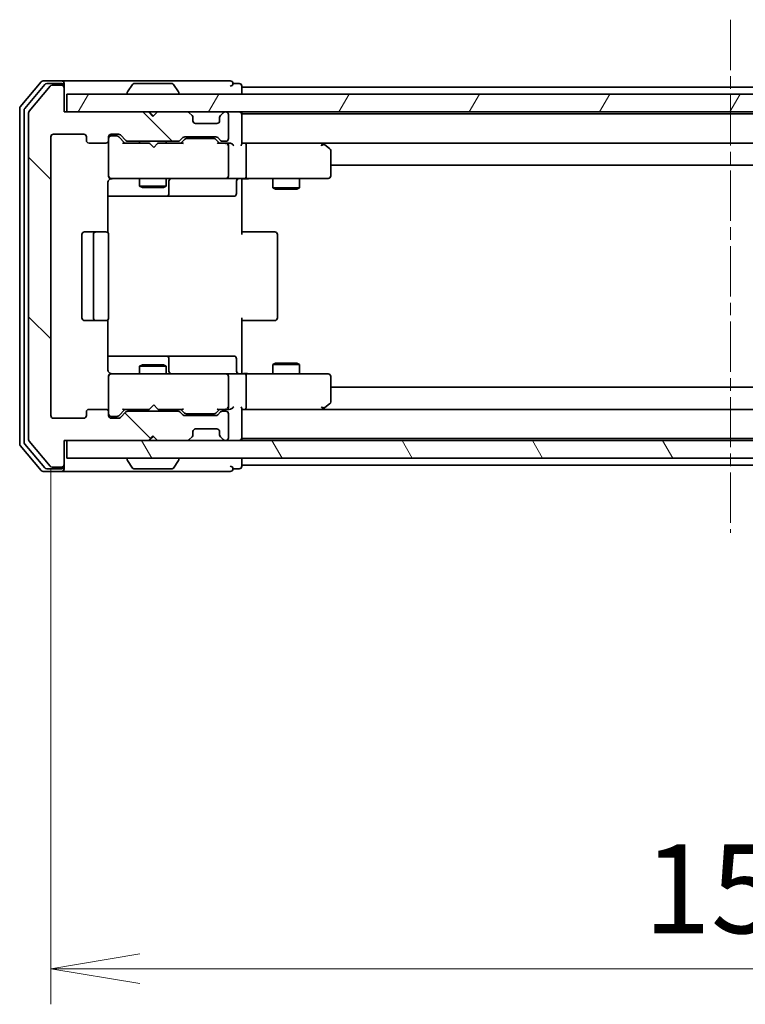
# Model space of a CAD drawing. Units: millimetres. Extents: x 0 to 5599, y 0 to 1124.
# Drawn here: x 2257 to 2339, y 807 to 918 of the extents above; entities that cross this region are included whole.
import ezdxf

# ---------------------------------------------------------------- set-up
doc = ezdxf.new("R2010")
doc.units = ezdxf.units.MM
doc.linetypes.add('CHAIN', pattern=[0.3543, 0.2362, -0.0295, 0.0591, -0.0295])
for name, color, linetype, lineweight in [('Centerline (ISO)', 131, 'Continuous', 18), ('Dimension (ISO)', 7, 'Continuous', 18), ('Dimension (ISO) @ 1', 7, 'Continuous', 18), ('Hatch (ISO)', 1, 'Continuous', 18), ('Visible (ISO)', 7, 'Continuous', 35)]:
    doc.layers.add(name, color=color, linetype=linetype, lineweight=lineweight)
doc.styles.add('Note Text (TK)', font='MS PGothic.ttf')
doc.dimstyles.new('Default - Method 1b (TK)', dxfattribs={"dimscale": 2.5, "dimtxt": 2.5, "dimasz": 2.5, "dimexe": 1, "dimexo": 1.5, "dimgap": 1, "dimtad": 1, "dimtoh": 1, "dimrnd": 1e-08, "dimdsep": 46, "dimtxsty": 'Note Text (TK)', "dimblk": 'OPEN', "dimcen": 0.09, "dimdle": 5, "dimclrd": 100, "dimclre": 100, "dimclrt": 7, "dimadec": 1, "dimazin": 1, "dimtfac": 1, "dimtmove": 0, "dimatfit": 3, "dimldrblk": 'OPEN', "dimfxl": 1, "dimtolj": 1, "dimlwd": -1, "dimlwe": -1, "dimarcsym": 0})

# ---------------------------------------------------------------- blocks, each defined once
blk = doc.blocks.new('_Open')
at = {"color": 0, "linetype": 'ByBlock', "lineweight": -2}
for p, q in [((-1, 0.167), (0, 0)), ((-1, -0.167), (0, 0)), ((0, 0), (-1, 0))]:
    blk.add_line(p, q, dxfattribs=at)
blk = doc.blocks.new('*D59')
at = {"layer": 'Defpoints', "color": 0}
for p in [(2260.7, 873.25), (2413.7, 873.25), (2413.7, 810.94)]:
    blk.add_point(p, dxfattribs=at)
at = {"layer": 'Dimension (ISO)', "color": 100}
for p, q in [((2260.7, 867.25), (2260.7, 806.94)), ((2413.7, 867.25), (2413.7, 806.94)), ((2270.7, 810.94), (2403.7, 810.94))]:
    blk.add_line(p, q, dxfattribs=at)
at = {"layer": 'Dimension (ISO)', "color": 100, "xscale": 10, "yscale": 10, "zscale": 10, "rotation": 180}
blk.add_blockref('_Open', (2260.7, 810.94), dxfattribs=at)
at = {"layer": 'Dimension (ISO)', "color": 100, "xscale": 10, "yscale": 10, "zscale": 10}
blk.add_blockref('_Open', (2413.7, 810.94), dxfattribs=at)
at = {"layer": 'Dimension (ISO)', "color": 7, "insert": (2327.42, 819.94), "char_height": 10, "attachment_point": 4, "style": 'Note Text (TK)'}
blk.add_mtext('\\A1;153', dxfattribs=at)

msp = doc.modelspace()

# ---------------------------------------------------------------- hatches: boundary and pattern name
at = {"layer": 'Hatch (ISO)'}
h = msp.add_hatch(dxfattribs=at)
h.set_pattern_fill('ANSI31', color=256, scale=101.6, angle=90.00021, style=0)
h.set_pattern_definition([(135.0002, (929.5, -32), (-8.98022, -8.98029), [])])
edge = h.paths.add_edge_path()
edge.add_ellipse((2261.897, 910.1473), major_axis=(0, 0.3), ratio=1, start_angle=270, end_angle=360)
edge.add_line((2261.897, 910.4473), (2260.8375, 910.4473))
edge.add_ellipse((2260.8375, 910.1473), major_axis=(-0.3, 0), ratio=1, start_angle=270, end_angle=320.194429)
edge.add_line((2260.6071, 910.3393), (2258.2665, 907.5307))
edge.add_ellipse((2258.497, 907.3386), major_axis=(-0.1921, -0.2305), ratio=1, start_angle=270, end_angle=309.805571)
edge.add_line((2258.197, 907.3386), (2258.197, 870.5559))
edge.add_ellipse((2258.497, 870.5559), major_axis=(0, -0.3), ratio=1, start_angle=270, end_angle=309.805571)
edge.add_line((2258.2665, 870.3638), (2260.6071, 867.5552))
edge.add_ellipse((2260.8375, 867.7473), major_axis=(0.1921, -0.2305), ratio=1, start_angle=270, end_angle=320.194429)
edge.add_line((2260.8375, 867.4473), (2261.897, 867.4473))
edge.add_ellipse((2261.897, 867.7473), major_axis=(0.3, 0), ratio=1, start_angle=270, end_angle=360)
edge.add_line((2262.197, 867.7473), (2262.197, 870.4473))
edge.add_line((2262.197, 870.4473), (2271.697, 870.4473))
edge.add_line((2271.697, 870.4473), (2272.197, 870.9473))
edge.add_line((2272.197, 870.9473), (2272.697, 870.4473))
edge.add_line((2272.697, 870.4473), (2276.0727, 870.4473))
edge.add_ellipse((2276.0727, 870.7473), major_axis=(0.3, 0), ratio=1, start_angle=270, end_angle=315)
edge.add_line((2276.2849, 870.5351), (2276.6091, 870.8594))
edge.add_ellipse((2276.397, 871.0715), major_axis=(0.2121, 0.2121), ratio=1, start_angle=270, end_angle=315)
edge.add_line((2276.697, 871.0715), (2276.697, 871.4473))
edge.add_ellipse((2276.997, 871.4473), major_axis=(0, 0.3), ratio=1, start_angle=0, end_angle=90, ccw=False)
edge.add_line((2276.997, 871.7473), (2279.397, 871.7473))
edge.add_ellipse((2279.397, 871.4473), major_axis=(0.3, 0), ratio=1, start_angle=0, end_angle=90, ccw=False)
edge.add_line((2279.697, 871.4473), (2279.697, 871.0715))
edge.add_ellipse((2279.997, 871.0715), major_axis=(0, -0.3), ratio=1, start_angle=270, end_angle=315)
edge.add_line((2279.7849, 870.8594), (2280.1091, 870.5351))
edge.add_ellipse((2280.3213, 870.7473), major_axis=(0.2121, -0.2121), ratio=1, start_angle=270, end_angle=315)
edge.add_line((2280.3213, 870.4473), (2280.397, 870.4473))
edge.add_ellipse((2280.397, 870.7473), major_axis=(0.3, 0), ratio=1, start_angle=270, end_angle=360)
edge.add_line((2280.697, 870.7473), (2280.697, 873.4473))
edge.add_ellipse((2280.397, 873.4473), major_axis=(0, 0.3), ratio=1, start_angle=270, end_angle=360)
edge.add_line((2280.397, 873.7473), (2280.0213, 873.7473))
edge.add_ellipse((2280.0213, 873.4473), major_axis=(-0.3, 0), ratio=1, start_angle=270, end_angle=315)
edge.add_line((2279.8091, 873.6594), (2279.4849, 873.3351))
edge.add_ellipse((2279.2727, 873.5473), major_axis=(-0.2121, -0.2121), ratio=1, start_angle=45, end_angle=90, ccw=False)
edge.add_line((2279.2727, 873.2473), (2275.7713, 873.2473))
edge.add_ellipse((2275.7713, 873.5473), major_axis=(-0.3, 0), ratio=1, start_angle=45, end_angle=90, ccw=False)
edge.add_line((2275.5591, 873.3351), (2275.2349, 873.6594))
edge.add_ellipse((2275.0227, 873.4473), major_axis=(-0.2121, 0.2121), ratio=1, start_angle=270, end_angle=315)
edge.add_line((2275.0227, 873.7473), (2269.3713, 873.7473))
edge.add_ellipse((2269.3713, 873.4473), major_axis=(-0.3, 0), ratio=1, start_angle=270, end_angle=315)
edge.add_line((2269.1591, 873.6594), (2268.5349, 873.0351))
edge.add_ellipse((2268.3227, 873.2473), major_axis=(-0.2121, -0.2121), ratio=1, start_angle=45, end_angle=90, ccw=False)
edge.add_line((2268.3227, 872.9473), (2267.497, 872.9473))
edge.add_ellipse((2267.497, 873.2473), major_axis=(-0.3, 0), ratio=1, start_angle=0, end_angle=90, ccw=False)
edge.add_line((2267.197, 873.2473), (2267.197, 873.6473))
edge.add_ellipse((2266.897, 873.6473), major_axis=(0, 0.3), ratio=1, start_angle=270, end_angle=360)
edge.add_line((2266.897, 873.9473), (2264.997, 873.9473))
edge.add_ellipse((2264.997, 873.6473), major_axis=(-0.3, 0), ratio=1, start_angle=270, end_angle=360)
edge.add_line((2264.697, 873.6473), (2264.697, 873.2473))
edge.add_ellipse((2264.397, 873.2473), major_axis=(0, -0.3), ratio=1, start_angle=0, end_angle=90, ccw=False)
edge.add_line((2264.397, 872.9473), (2260.997, 872.9473))
edge.add_ellipse((2260.997, 873.2473), major_axis=(-0.3, 0), ratio=1, start_angle=0, end_angle=90, ccw=False)
edge.add_line((2260.697, 873.2473), (2260.697, 904.6473))
edge.add_ellipse((2260.997, 904.6473), major_axis=(0, 0.3), ratio=1, start_angle=0, end_angle=90, ccw=False)
edge.add_line((2260.997, 904.9473), (2264.397, 904.9473))
edge.add_ellipse((2264.397, 904.6473), major_axis=(0.3, 0), ratio=1, start_angle=0, end_angle=90, ccw=False)
edge.add_line((2264.697, 904.6473), (2264.697, 904.2473))
edge.add_ellipse((2264.997, 904.2473), major_axis=(0, -0.3), ratio=1, start_angle=270, end_angle=360)
edge.add_line((2264.997, 903.9473), (2266.897, 903.9473))
edge.add_ellipse((2266.897, 904.2473), major_axis=(0.3, 0), ratio=1, start_angle=270, end_angle=360)
edge.add_line((2267.197, 904.2473), (2267.197, 904.6473))
edge.add_ellipse((2267.497, 904.6473), major_axis=(0, 0.3), ratio=1, start_angle=0, end_angle=90, ccw=False)
edge.add_line((2267.497, 904.9473), (2268.3227, 904.9473))
edge.add_ellipse((2268.3227, 904.6473), major_axis=(0.3, 0), ratio=1, start_angle=45, end_angle=90, ccw=False)
edge.add_line((2268.5349, 904.8594), (2269.1591, 904.2351))
edge.add_ellipse((2269.3713, 904.4473), major_axis=(0.2121, -0.2121), ratio=1, start_angle=270, end_angle=315)
edge.add_line((2269.3713, 904.1473), (2275.0227, 904.1473))
edge.add_ellipse((2275.0227, 904.4473), major_axis=(0.3, 0), ratio=1, start_angle=270, end_angle=315)
edge.add_line((2275.2349, 904.2351), (2275.5591, 904.5594))
edge.add_ellipse((2275.7713, 904.3473), major_axis=(0.2121, 0.2121), ratio=1, start_angle=45, end_angle=90, ccw=False)
edge.add_line((2275.7713, 904.6473), (2279.2727, 904.6473))
edge.add_ellipse((2279.2727, 904.3473), major_axis=(0.3, 0), ratio=1, start_angle=45, end_angle=90, ccw=False)
edge.add_line((2279.4849, 904.5594), (2279.8091, 904.2351))
edge.add_ellipse((2280.0213, 904.4473), major_axis=(0.2121, -0.2121), ratio=1, start_angle=270, end_angle=315)
edge.add_line((2280.0213, 904.1473), (2280.397, 904.1473))
edge.add_ellipse((2280.397, 904.4473), major_axis=(0.3, 0), ratio=1, start_angle=270, end_angle=360)
edge.add_line((2280.697, 904.4473), (2280.697, 907.1473))
edge.add_ellipse((2280.397, 907.1473), major_axis=(0, 0.3), ratio=1, start_angle=270, end_angle=360)
edge.add_line((2280.397, 907.4473), (2280.3213, 907.4473))
edge.add_ellipse((2280.3213, 907.1473), major_axis=(-0.3, 0), ratio=1, start_angle=270, end_angle=315)
edge.add_line((2280.1091, 907.3594), (2279.7849, 907.0351))
edge.add_ellipse((2279.997, 906.823), major_axis=(-0.2121, -0.2121), ratio=1, start_angle=270, end_angle=315)
edge.add_line((2279.697, 906.823), (2279.697, 906.4473))
edge.add_ellipse((2279.397, 906.4473), major_axis=(0, -0.3), ratio=1, start_angle=0, end_angle=90, ccw=False)
edge.add_line((2279.397, 906.1473), (2276.997, 906.1473))
edge.add_ellipse((2276.997, 906.4473), major_axis=(-0.3, 0), ratio=1, start_angle=0, end_angle=90, ccw=False)
edge.add_line((2276.697, 906.4473), (2276.697, 906.823))
edge.add_ellipse((2276.397, 906.823), major_axis=(0, 0.3), ratio=1, start_angle=270, end_angle=315)
edge.add_line((2276.6091, 907.0351), (2276.2849, 907.3594))
edge.add_ellipse((2276.0727, 907.1473), major_axis=(-0.2121, 0.2121), ratio=1, start_angle=270, end_angle=315)
edge.add_line((2276.0727, 907.4473), (2272.697, 907.4473))
edge.add_line((2272.697, 907.4473), (2272.197, 906.9473))
edge.add_line((2272.197, 906.9473), (2271.697, 907.4473))
edge.add_line((2271.697, 907.4473), (2262.197, 907.4473))
edge.add_line((2262.197, 907.4473), (2262.197, 910.1473))
h = msp.add_hatch(dxfattribs=at)
h.set_pattern_fill('ANSI31', color=256, scale=101.6, angle=14.999978, style=0)
h.set_pattern_definition([(60, (929.5, -32), (-10.99852, 6.35), [])])
h.paths.add_polyline_path([(2411.897, 907.4473), (2411.897, 909.4473), (2262.497, 909.4473), (2262.497, 907.4473)])
h = msp.add_hatch(dxfattribs=at)
h.set_pattern_fill('ANSI31', color=256, scale=101.6, angle=75.000175, style=0)
h.set_pattern_definition([(120.0002, (929.5, -32), (-10.9985, -6.35003), [])])
h.paths.add_polyline_path([(2411.897, 868.4473), (2411.897, 870.4473), (2262.497, 870.4473), (2262.497, 868.4473)])

# ---------------------------------------------------------------- linework, layer by layer
at = {"layer": 'Centerline (ISO)', "linetype": 'CHAIN', "ltscale": 23.990969}
msp.add_line((2337.197, 917.8386), (2337.197, 860.0559), dxfattribs=at)
at = {"layer": 'Visible (ISO)'}
for p, q in [((2259.6071, 910.8393), (2257.2665, 908.0307)), ((2260.0079, 910.5393), (2257.7665, 907.8497)), ((2261.897, 910.9473), (2259.8375, 910.9473)), ((2261.897, 910.6473), (2260.2384, 910.6473)), ((2277.197, 910.9473), (2261.897, 910.9473)), ((2262.197, 910.6473), (2262.197, 910.3473)), ((2269.8879, 910.5562), (2269.3293, 909.697)), ((2274.3385, 910.6473), (2270.0556, 910.6473)), ((2274.5062, 910.5562), (2275.0647, 909.697)), ((2280.897, 910.9473), (2277.197, 910.9473)), ((2281.897, 910.6473), (2281.197, 910.6473)), ((2260.6071, 910.3393), (2258.2665, 907.5307)), ((2261.897, 910.4473), (2260.8375, 910.4473)), ((2262.197, 910.1473), (2262.197, 910.3473)), ((2262.197, 907.4473), (2262.197, 910.1473)), ((2411.897, 909.4473), (2262.497, 909.4473)), ((2262.497, 909.4473), (2262.497, 907.4473)), ((2269.297, 909.5473), (2269.297, 909.588)), ((2275.097, 909.5473), (2275.097, 909.588)), ((2282.197, 910.2473), (2282.197, 910.3473)), ((2282.197, 909.9473), (2282.197, 910.2473)), ((2392.197, 910.2473), (2282.197, 910.2473)), ((2282.197, 909.4473), (2282.197, 909.9473)), ((2257.197, 907.8386), (2257.197, 870.0559)), ((2257.697, 907.6576), (2257.697, 870.2369)), ((2258.197, 907.3386), (2258.197, 870.5559)), ((2271.697, 907.4473), (2262.197, 907.4473)), ((2262.497, 907.4473), (2411.897, 907.4473)), ((2272.197, 906.9473), (2271.697, 907.4473)), ((2271.8708, 907.3594), (2271.783, 907.4473)), ((2271.8708, 907.3594), (2272.24, 906.9902)), ((2272.697, 907.4473), (2272.197, 906.9473)), ((2276.0727, 907.4473), (2272.697, 907.4473)), ((2276.6091, 907.0351), (2276.2849, 907.3594)), ((2280.1091, 907.3594), (2279.7849, 907.0351)), ((2280.397, 907.4473), (2280.3213, 907.4473)), ((2282.197, 907.2473), (2282.197, 907.4473)), ((2282.197, 907.1473), (2282.197, 907.2473)), ((2392.197, 907.2473), (2282.197, 907.2473)), ((2276.6296, 907.0147), (2276.6091, 907.0351)), ((2276.697, 906.4473), (2276.697, 906.823)), ((2279.397, 906.1473), (2276.997, 906.1473)), ((2279.697, 906.823), (2279.697, 906.4473)), ((2279.7849, 907.0351), (2279.7644, 907.0147)), ((2280.697, 904.4473), (2280.697, 907.1473)), ((2282.197, 903.8594), (2282.197, 907.1473)), ((2260.697, 873.2473), (2260.697, 904.6473)), ((2260.997, 904.9473), (2264.397, 904.9473)), ((2264.697, 904.6473), (2264.697, 904.2473)), ((2264.997, 903.9473), (2266.897, 903.9473)), ((2267.197, 904.2473), (2267.197, 904.6473)), ((2267.197, 904.2473), (2267.197, 900.2473)), ((2267.497, 904.9473), (2268.3227, 904.9473)), ((2267.9862, 904.7473), (2267.497, 904.7473)), ((2268.1227, 904.7473), (2267.9862, 904.7473)), ((2268.3349, 904.6594), (2269.047, 903.9473)), ((2268.5349, 904.8594), (2269.1591, 904.2351)), ((2271.783, 903.9473), (2268.8709, 903.9473)), ((2269.3713, 904.1473), (2275.0227, 904.1473)), ((2270.697, 904.1473), (2270.697, 903.9473)), ((2271.843, 903.8873), (2271.783, 903.9473)), ((2272.283, 903.4473), (2271.843, 903.8873)), ((2272.283, 903.4473), (2272.723, 903.8873)), ((2272.783, 903.9473), (2272.723, 903.8873)), ((2275.5231, 903.9473), (2272.783, 903.9473)), ((2273.697, 904.1473), (2273.697, 903.9473)), ((2275.2349, 904.2351), (2275.5591, 904.5594)), ((2275.347, 903.9473), (2275.7591, 904.3594)), ((2275.7713, 904.6473), (2279.2727, 904.6473)), ((2276.1147, 904.4473), (2275.9713, 904.4473)), ((2278.9293, 904.4473), (2276.1147, 904.4473)), ((2279.0727, 904.4473), (2278.9293, 904.4473)), ((2279.2849, 904.3594), (2279.697, 903.9473)), ((2279.4849, 904.5594), (2279.8091, 904.2351)), ((2280.397, 903.9473), (2279.5209, 903.9473)), ((2280.0213, 904.1473), (2280.397, 904.1473)), ((2280.7727, 903.9473), (2280.397, 903.9473)), ((2282.5727, 903.9473), (2282.197, 903.9473)), ((2291.1637, 903.9473), (2282.5727, 903.9473)), ((2282.5727, 903.9473), (2391.8213, 903.9473)), ((2291.3437, 903.8873), (2291.2637, 903.9473)), ((2292.077, 903.3373), (2291.3437, 903.8873)), ((2280.697, 900.2473), (2280.697, 903.6473)), ((2282.697, 903.6473), (2282.697, 900.2473)), ((2291.1336, 903.6473), (2291.2892, 903.8029)), ((2292.197, 900.2473), (2292.197, 903.0973)), ((2292.197, 901.4473), (2382.197, 901.4473)), ((2267.1072, 893.8613), (2267.1072, 899.4473)), ((2267.197, 900.2473), (2267.197, 900.2239)), ((2267.497, 899.9473), (2268.3824, 899.9473)), ((2268.3824, 899.9473), (2279.5788, 899.9473)), ((2270.697, 899.9473), (2270.697, 899.0973)), ((2273.697, 899.9473), (2273.697, 899.0973)), ((2273.9915, 898.2473), (2273.9915, 899.6473)), ((2279.5788, 899.9473), (2280.397, 899.9473)), ((2282.5727, 899.9473), (2280.397, 899.9473)), ((2281.5957, 899.6473), (2281.5957, 898.2473)), ((2282.197, 899.9395), (2282.197, 899.7222)), ((2282.197, 899.4473), (2282.197, 899.7222)), ((2282.197, 899.4473), (2282.197, 893.6473)), ((2282.5727, 899.9473), (2291.1336, 899.9473)), ((2285.697, 899.9473), (2285.697, 898.8973)), ((2288.697, 899.9473), (2288.697, 898.8973)), ((2291.1336, 899.9473), (2291.897, 899.9473)), ((2270.697, 899.0973), (2273.697, 899.0973)), ((2271.0037, 898.9439), (2270.697, 899.0973)), ((2273.3903, 898.9439), (2271.0037, 898.9439)), ((2273.3903, 898.9439), (2273.697, 899.0973)), ((2285.697, 898.8973), (2288.697, 898.8973)), ((2286.0037, 898.7439), (2285.697, 898.8973)), ((2288.3903, 898.7439), (2286.0037, 898.7439)), ((2288.3903, 898.7439), (2288.697, 898.8973)), ((2267.1072, 897.9473), (2273.52, 897.9473)), ((2273.52, 897.9473), (2273.6915, 897.9473)), ((2273.6915, 897.9473), (2277.3661, 897.9473)), ((2277.3661, 897.9473), (2281.2957, 897.9473)), ((2265.797, 893.9473), (2264.497, 893.9473)), ((2265.9899, 893.9473), (2265.797, 893.9473)), ((2265.9899, 893.9473), (2266.1313, 893.9473)), ((2266.8384, 893.9473), (2266.1313, 893.9473)), ((2266.8384, 893.9473), (2266.897, 893.9473)), ((2282.197, 893.9473), (2282.6112, 893.9473)), ((2284.9899, 893.9473), (2282.6112, 893.9473)), ((2284.9899, 893.9473), (2285.1313, 893.9473)), ((2285.8384, 893.9473), (2285.1313, 893.9473)), ((2285.8384, 893.9473), (2285.897, 893.9473)), ((2264.197, 893.6473), (2264.197, 884.2473)), ((2265.497, 893.6473), (2265.497, 884.2473)), ((2267.197, 884.2473), (2267.197, 893.6473)), ((2286.197, 884.2473), (2286.197, 893.6473)), ((2264.497, 883.9473), (2265.797, 883.9473)), ((2265.797, 883.9473), (2265.9899, 883.9473)), ((2266.1313, 883.9473), (2265.9899, 883.9473)), ((2266.1313, 883.9473), (2266.8384, 883.9473)), ((2266.897, 883.9473), (2266.8384, 883.9473)), ((2267.1072, 878.4473), (2267.1072, 884.0332)), ((2282.197, 884.2473), (2282.197, 878.4473)), ((2282.6112, 883.9473), (2282.197, 883.9473)), ((2282.6112, 883.9473), (2284.9899, 883.9473)), ((2285.1313, 883.9473), (2284.9899, 883.9473)), ((2285.1313, 883.9473), (2285.8384, 883.9473)), ((2285.897, 883.9473), (2285.8384, 883.9473)), ((2273.52, 879.9473), (2267.1072, 879.9473)), ((2273.6915, 879.9473), (2273.52, 879.9473)), ((2277.3661, 879.9473), (2273.6915, 879.9473)), ((2273.9915, 878.2473), (2273.9915, 879.6473)), ((2281.2957, 879.9473), (2277.3661, 879.9473)), ((2281.5957, 878.2473), (2281.5957, 879.6473)), ((2271.0037, 878.9506), (2270.697, 878.7973)), ((2273.697, 878.7973), (2270.697, 878.7973)), ((2270.697, 877.9473), (2270.697, 878.7973)), ((2271.0037, 878.9506), (2273.3903, 878.9506)), ((2273.3903, 878.9506), (2273.697, 878.7973)), ((2273.697, 877.9473), (2273.697, 878.7973)), ((2282.197, 878.1723), (2282.197, 878.4473)), ((2286.0037, 879.1506), (2285.697, 878.9973)), ((2288.697, 878.9973), (2285.697, 878.9973)), ((2285.697, 877.9473), (2285.697, 878.9973)), ((2286.0037, 879.1506), (2288.3903, 879.1506)), ((2288.3903, 879.1506), (2288.697, 878.9973)), ((2288.697, 877.9473), (2288.697, 878.9973)), ((2267.197, 877.6706), (2267.197, 877.6473)), ((2267.197, 877.6473), (2267.197, 873.6473)), ((2268.3824, 877.9473), (2267.497, 877.9473)), ((2279.5788, 877.9473), (2268.3824, 877.9473)), ((2280.397, 877.9473), (2279.5788, 877.9473)), ((2280.397, 877.9473), (2282.5727, 877.9473)), ((2280.697, 874.2473), (2280.697, 877.6473)), ((2282.197, 878.1723), (2282.197, 877.955)), ((2291.1336, 877.9473), (2282.5727, 877.9473)), ((2282.697, 877.6473), (2282.697, 874.2473)), ((2291.897, 877.9473), (2291.1336, 877.9473)), ((2292.197, 874.7973), (2292.197, 877.6473)), ((2382.197, 876.4473), (2292.197, 876.4473)), ((2266.897, 873.9473), (2264.997, 873.9473)), ((2268.3349, 873.2351), (2269.047, 873.9473)), ((2268.8709, 873.9473), (2271.783, 873.9473)), ((2270.697, 873.7473), (2270.697, 873.9473)), ((2271.783, 873.9473), (2271.843, 874.0073)), ((2272.283, 874.4473), (2271.843, 874.0073)), ((2272.283, 874.4473), (2272.723, 874.0073)), ((2272.723, 874.0073), (2272.783, 873.9473)), ((2272.783, 873.9473), (2275.5231, 873.9473)), ((2273.697, 873.7473), (2273.697, 873.9473)), ((2275.347, 873.9473), (2275.7591, 873.5351)), ((2279.697, 873.9473), (2279.2849, 873.5351)), ((2279.5209, 873.9473), (2280.397, 873.9473)), ((2280.397, 873.9473), (2280.7727, 873.9473)), ((2282.197, 870.7473), (2282.197, 874.0351)), ((2282.197, 873.9473), (2282.5727, 873.9473)), ((2282.5727, 873.9473), (2291.1637, 873.9473)), ((2391.8213, 873.9473), (2282.5727, 873.9473)), ((2291.1336, 874.2473), (2291.2892, 874.0916)), ((2291.2637, 873.9473), (2291.3437, 874.0073)), ((2291.3437, 874.0073), (2292.077, 874.5573)), ((2264.397, 872.9473), (2260.997, 872.9473)), ((2264.697, 873.6473), (2264.697, 873.2473)), ((2267.197, 873.2473), (2267.197, 873.6473)), ((2267.497, 873.1473), (2267.9862, 873.1473)), ((2268.3227, 872.9473), (2267.497, 872.9473)), ((2267.9862, 873.1473), (2268.1227, 873.1473)), ((2269.1591, 873.6594), (2268.5349, 873.0351)), ((2275.0227, 873.7473), (2269.3713, 873.7473)), ((2275.5591, 873.3351), (2275.2349, 873.6594)), ((2279.2727, 873.2473), (2275.7713, 873.2473)), ((2275.9713, 873.4473), (2276.1147, 873.4473)), ((2276.1147, 873.4473), (2278.9293, 873.4473)), ((2278.9293, 873.4473), (2279.0727, 873.4473)), ((2279.8091, 873.6594), (2279.4849, 873.3351)), ((2280.397, 873.7473), (2280.0213, 873.7473)), ((2280.697, 870.7473), (2280.697, 873.4473)), ((2276.997, 871.7473), (2279.397, 871.7473)), ((2271.697, 870.4473), (2272.197, 870.9473)), ((2271.8708, 870.5351), (2272.24, 870.9043)), ((2272.197, 870.9473), (2272.697, 870.4473)), ((2276.2849, 870.5351), (2276.6091, 870.8594)), ((2276.6091, 870.8594), (2276.6296, 870.8798)), ((2276.697, 871.0715), (2276.697, 871.4473)), ((2279.697, 871.4473), (2279.697, 871.0715)), ((2279.7644, 870.8798), (2279.7849, 870.8594)), ((2279.7849, 870.8594), (2280.1091, 870.5351)), ((2282.197, 870.6473), (2282.197, 870.7473)), ((2282.197, 870.4473), (2282.197, 870.6473)), ((2282.197, 870.6473), (2392.197, 870.6473)), ((2257.2665, 869.8638), (2259.6071, 867.0552)), ((2257.7665, 870.0448), (2260.0079, 867.3552)), ((2258.2665, 870.3638), (2260.6071, 867.5552)), ((2262.197, 867.7473), (2262.197, 870.4473)), ((2262.197, 870.4473), (2271.697, 870.4473)), ((2411.897, 870.4473), (2262.497, 870.4473)), ((2262.497, 870.4473), (2262.497, 868.4473)), ((2271.783, 870.4473), (2271.8708, 870.5351)), ((2272.697, 870.4473), (2276.0727, 870.4473)), ((2280.3213, 870.4473), (2280.397, 870.4473)), ((2262.497, 868.4473), (2411.897, 868.4473)), ((2282.197, 867.9473), (2282.197, 868.4473)), ((2260.8375, 867.4473), (2261.897, 867.4473)), ((2262.197, 867.5473), (2262.197, 867.7473)), ((2262.197, 867.5473), (2262.197, 867.2473)), ((2269.297, 868.3473), (2269.297, 868.3065)), ((2269.8879, 867.3383), (2269.3293, 868.1975)), ((2274.5062, 867.3383), (2275.0647, 868.1975)), ((2275.097, 868.3473), (2275.097, 868.3065)), ((2282.197, 867.6473), (2282.197, 867.9473)), ((2282.197, 867.5473), (2282.197, 867.6473)), ((2282.197, 867.6473), (2392.197, 867.6473)), ((2259.8375, 866.9473), (2261.897, 866.9473)), ((2260.2384, 867.2473), (2261.897, 867.2473)), ((2261.897, 866.9473), (2277.197, 866.9473)), ((2270.0556, 867.2473), (2274.3385, 867.2473)), ((2277.197, 866.9473), (2280.897, 866.9473)), ((2281.197, 867.2473), (2281.897, 867.2473))]:
    msp.add_line(p, q, dxfattribs=at)
for centre, radius, start, end in [((2259.8375, 910.6473), 0.3, 90, 140.194429), ((2260.2384, 910.3473), 0.3, 90, 140.194429), ((2261.897, 910.6473), 0.3, 0, 90), ((2261.897, 910.3473), 0.3, 0, 90), ((2270.0556, 910.4473), 0.2, 90, 146.976132), ((2274.3385, 910.4473), 0.2, 33.023868, 90), ((2280.897, 910.6473), 0.3, 0, 90), ((2280.897, 910.6473), 0.3, 270, 0), ((2281.897, 910.3473), 0.3, 0, 90), ((2260.8375, 910.1473), 0.3, 90, 140.194429), ((2261.897, 910.1473), 0.3, 0, 90), ((2269.497, 909.588), 0.2, 146.976132, 180), ((2269.397, 909.5473), 0.1, 180, 270), ((2274.997, 909.5473), 0.1, 270, 0), ((2274.897, 909.588), 0.2, 0, 33.023868), ((2257.497, 907.8386), 0.3, 140.194429, 180), ((2257.997, 907.6576), 0.3, 140.194429, 180), ((2258.497, 907.3386), 0.3, 140.194429, 180), ((2272.083, 907.1473), 0.3, 135, 146.686674), ((2276.0727, 907.1473), 0.3, 45, 90), ((2280.3213, 907.1473), 0.3, 90, 135), ((2280.397, 907.1473), 0.3, 0, 90), ((2281.897, 907.1473), 0.3, 0, 90), ((2276.397, 906.823), 0.3, 0, 45), ((2276.997, 906.4473), 0.3, 180, 270), ((2279.397, 906.4473), 0.3, 270, 0), ((2279.997, 906.823), 0.3, 135, 180), ((2260.997, 904.6473), 0.3, 90, 180), ((2264.397, 904.6473), 0.3, 0, 90), ((2264.997, 904.2473), 0.3, 180, 270), ((2266.897, 904.2473), 0.3, 270, 0), ((2267.497, 904.6473), 0.3, 90, 180), ((2267.497, 904.4473), 0.3, 90, 180), ((2268.3227, 904.6473), 0.3, 45, 90), ((2269.3713, 904.4473), 0.3, 225, 270), ((2275.0227, 904.4473), 0.3, 270, 315), ((2275.7713, 904.3473), 0.3, 90, 135), ((2279.2727, 904.3473), 0.3, 45, 90), ((2280.0213, 904.4473), 0.3, 225, 270), ((2280.397, 904.4473), 0.3, 270, 0), ((2280.397, 903.6473), 0.3, 66.562016, 90), ((2291.1637, 903.6473), 0.3, 66.562004, 90), ((2291.1637, 903.6473), 0.3, 53.130102, 66.562021), ((2280.397, 903.6473), 0.3, 0, 31.244455), ((2291.897, 903.0973), 0.3, 0, 53.130102), ((2267.497, 900.2473), 0.3, 180, 270), ((2267.497, 900.2218), 0.3, 180, 284.477512), ((2267.697, 899.4473), 0.5, 90, 104.477512), ((2274.2915, 899.6473), 0.3, 90, 180), ((2280.397, 900.2473), 0.3, 270, 0), ((2281.8957, 899.6473), 0.3, 90, 180), ((2291.897, 900.2473), 0.3, 270, 0), ((2273.6915, 898.2473), 0.3, 270, 0), ((2281.2957, 898.2473), 0.3, 270, 0), ((2264.497, 893.6473), 0.3, 90, 180), ((2265.797, 893.6473), 0.3, 90, 180), ((2266.897, 893.6473), 0.3, 0, 90), ((2285.897, 893.6473), 0.3, 0, 90), ((2264.497, 884.2473), 0.3, 180, 270), ((2265.797, 884.2473), 0.3, 180, 270), ((2266.897, 884.2473), 0.3, 270, 0), ((2285.897, 884.2473), 0.3, 270, 0), ((2273.6915, 879.6473), 0.3, 0, 90), ((2281.2957, 879.6473), 0.3, 0, 90), ((2267.497, 877.6727), 0.3, 75.522488, 180), ((2267.497, 877.6473), 0.3, 90, 180), ((2267.697, 878.4473), 0.5, 255.522488, 270), ((2274.2915, 878.2473), 0.3, 180, 270), ((2280.397, 877.6473), 0.3, 0, 90), ((2281.8957, 878.2473), 0.3, 180, 270), ((2291.897, 877.6473), 0.3, 0, 90), ((2264.997, 873.6473), 0.3, 90, 180), ((2266.897, 873.6473), 0.3, 0, 90), ((2280.397, 874.2473), 0.3, 270, 293.437996), ((2280.397, 874.2473), 0.3, 328.755545, 0), ((2291.1637, 874.2473), 0.3, 270, 293.437984), ((2291.1637, 874.2473), 0.3, 293.437984, 306.869898), ((2291.897, 874.7973), 0.3, 306.869898, 0), ((2260.997, 873.2473), 0.3, 180, 270), ((2264.397, 873.2473), 0.3, 270, 0), ((2267.497, 873.4473), 0.3, 180, 270), ((2267.497, 873.2473), 0.3, 180, 270), ((2268.3227, 873.2473), 0.3, 270, 315), ((2269.3713, 873.4473), 0.3, 90, 135), ((2275.0227, 873.4473), 0.3, 45, 90), ((2275.7713, 873.5473), 0.3, 225, 270), ((2279.2727, 873.5473), 0.3, 270, 315), ((2280.0213, 873.4473), 0.3, 90, 135), ((2280.397, 873.4473), 0.3, 0, 90), ((2276.997, 871.4473), 0.3, 90, 180), ((2279.397, 871.4473), 0.3, 0, 90), ((2276.397, 871.0715), 0.3, 315, 0), ((2279.997, 871.0715), 0.3, 180, 225), ((2280.397, 870.7473), 0.3, 270, 0), ((2281.897, 870.7473), 0.3, 270, 0), ((2257.497, 870.0559), 0.3, 180, 219.805571), ((2257.997, 870.2369), 0.3, 180, 219.805571), ((2258.497, 870.5559), 0.3, 180, 219.805571), ((2272.083, 870.7473), 0.3, 213.313326, 225), ((2276.0727, 870.7473), 0.3, 270, 315), ((2280.3213, 870.7473), 0.3, 225, 270), ((2269.397, 868.3473), 0.1, 90, 180), ((2274.997, 868.3473), 0.1, 0, 90), ((2260.2384, 867.5473), 0.3, 219.805571, 270), ((2260.8375, 867.7473), 0.3, 219.805571, 270), ((2261.897, 867.7473), 0.3, 270, 0), ((2261.897, 867.5473), 0.3, 270, 0), ((2269.497, 868.3065), 0.2, 180, 213.023868), ((2270.0556, 867.4473), 0.2, 213.023868, 270), ((2274.3385, 867.4473), 0.2, 270, 326.976132), ((2274.897, 868.3065), 0.2, 326.976132, 0), ((2280.897, 867.2473), 0.3, 0, 90), ((2281.897, 867.5473), 0.3, 270, 0), ((2259.8375, 867.2473), 0.3, 219.805571, 270), ((2261.897, 867.2473), 0.3, 270, 0), ((2280.897, 867.2473), 0.3, 270, 0)]:
    msp.add_arc(centre, radius, start, end, dxfattribs=at)
for centre, major_axis, ratio, start_param, end_param in [((2268.1227, 904.4473), (0.3, 0), 0.99985076, 0.78532354, 1.57079633), ((2268.7678, 903.6473), (-0.1246, -0.2958), 0.40041045, 3.30861727, 3.95211838), ((2275.6262, 903.6473), (0.1246, -0.2958), 0.40041045, 2.33106693, 2.97456804), ((2275.9713, 904.1473), (-0.3, 0), 0.99985076, 4.71238898, 5.49786177), ((2279.0727, 904.1473), (0.3, 0), 0.99985076, 0.78532354, 1.57079633), ((2279.4178, 903.6473), (-0.1246, -0.2958), 0.40041045, 3.30861727, 3.95211838), ((2280.3648, 903.6473), (0.6487, 0.2044), 0.33843751, 1.23011504, 1.46454615), ((2280.7727, 903.6473), (0.4243, 0), 0.70710678, 0.78539816, 1.57079633), ((2282.5727, 903.6473), (0, 0.3), 0.41421356, 4.71238898, 6.28318531), ((2280.397, 903.6698), (0.2515, 0.483), 0.33843751, 4.88684285, 5.16156968), ((2281.0727, 903.6473), (0.2772, -0.2772), 0.41421356, 1.17809725, 1.96349541), ((2281.897, 903.6473), (-0.2772, -0.2772), 0.41421356, 1.96349541, 2.74889357), ((2291.1336, 903.6698), (-0.2411, 0.4823), 0.37002441, 4.52944541, 4.80417225), ((2282.5727, 900.2473), (0, 0.3), 0.41421356, 3.14159265, 4.71238898), ((2282.5727, 877.6473), (0, 0.3), 0.41421356, 4.71238898, 6.28318531), ((2268.7678, 874.2473), (-0.1246, 0.2958), 0.40041045, 2.33106693, 2.97456804), ((2275.6262, 874.2473), (0.1246, 0.2958), 0.40041045, 3.30861727, 3.95211838), ((2279.4178, 874.2473), (-0.1246, 0.2958), 0.40041045, 2.33106693, 2.97456804), ((2280.3648, 874.2473), (0.6487, -0.2044), 0.33843751, 4.81863915, 5.05307036), ((2280.397, 874.2247), (0.2515, -0.483), 0.33843751, 1.12161563, 1.39634246), ((2280.7727, 874.2473), (0.4243, 0), 0.70710678, 4.71238898, 5.49778714), ((2281.0727, 874.2473), (-0.2772, -0.2772), 0.41421356, 1.17809725, 1.96349541), ((2281.897, 874.2473), (-0.2772, 0.2772), 0.41421356, 3.53429174, 4.3196899), ((2282.5727, 874.2473), (0, 0.3), 0.41421356, 3.14159265, 4.71238898), ((2291.1336, 874.2247), (-0.2411, -0.4823), 0.37002441, 1.47901306, 1.75373989), ((2268.1227, 873.4473), (0.3, 0), 0.99985076, 4.71238898, 5.49786177), ((2275.9713, 873.7473), (-0.3, 0), 0.99985076, 0.78532354, 1.57079633), ((2279.0727, 873.7473), (0.3, 0), 0.99985076, 4.71238898, 5.49786177)]:
    msp.add_ellipse(centre, major_axis=major_axis, ratio=ratio, start_param=start_param, end_param=end_param, dxfattribs=at)
for points, knots in [([(2280.5163, 903.9225), (2280.5219, 903.9201), (2280.5274, 903.9175), (2280.5613, 903.9003), (2280.5875, 903.8809), (2280.6249, 903.8437), (2280.6413, 903.8229), (2280.6535, 903.8029)], [0.3810312192, 0.3810312192, 0.3810312192, 0.3810312192, 0.382741903, 0.382741903, 0.3917616542, 0.3917616542, 0.3985536381, 0.3985536381, 0.3985536381, 0.3985536381]), ([(2291.283, 903.9225), (2291.2841, 903.9198), (2291.2851, 903.9169), (2291.2901, 903.9001), (2291.2928, 903.8786), (2291.2929, 903.8417), (2291.2917, 903.8221), (2291.2892, 903.8029)], [0.250886766, 0.250886766, 0.250886766, 0.250886766, 0.2528779694, 0.2528779694, 0.2619584182, 0.2619584182, 0.268388032, 0.268388032, 0.268388032, 0.268388032]), ([(2267.197, 899.7222), (2267.1767, 899.6937), (2267.1594, 899.6628), (2267.1224, 899.5782), (2267.1072, 899.5075), (2267.1072, 899.4473)], [0.1237212871, 0.1237212871, 0.1237212871, 0.1237212871, 0.1333697264, 0.1333697264, 0.1514440253, 0.1514440253, 0.1514440253, 0.1514440253]), ([(2267.197, 899.7222), (2267.2166, 899.7497), (2267.2391, 899.7751), (2267.3087, 899.8416), (2267.3747, 899.8837), (2267.4483, 899.9132), (2267.4622, 899.9181), (2267.4764, 899.9225)], [-0.1237212871, -0.1237212871, -0.1237212871, -0.1237212871, -0.1144259318, -0.1144259318, -0.0948543073, -0.0948543073, -0.0906267725, -0.0906267725, -0.0906267725, -0.0906267725]), ([(2283.3596, 899.9473), (2283.2902, 899.9473), (2283.2183, 899.9447), (2283.07, 899.9378), (2282.9934, 899.9334), (2282.8364, 899.926), (2282.756, 899.9232), (2282.5941, 899.9213), (2282.5127, 899.9222), (2282.3524, 899.9273), (2282.2736, 899.9313), (2282.197, 899.9353)], [0, 0, 0, 0, 0.022954349, 0.022954349, 0.045908698, 0.045908698, 0.068863048, 0.068863048, 0.091817397, 0.091817397, 0.114771746, 0.114771746, 0.114771746, 0.114771746]), ([(2267.1072, 878.4473), (2267.1072, 878.387), (2267.1224, 878.3163), (2267.1594, 878.2317), (2267.1767, 878.2008), (2267.197, 878.1723)], [0.1514440253, 0.1514440253, 0.1514440253, 0.1514440253, 0.1695183242, 0.1695183242, 0.1791667634, 0.1791667634, 0.1791667634, 0.1791667634]), ([(2267.4764, 877.972), (2267.4622, 877.9764), (2267.4483, 877.9813), (2267.3747, 878.0108), (2267.3087, 878.0529), (2267.2391, 878.1194), (2267.2166, 878.1448), (2267.197, 878.1723)], [0.0906267725, 0.0906267725, 0.0906267725, 0.0906267725, 0.0948543073, 0.0948543073, 0.1144259318, 0.1144259318, 0.1237212871, 0.1237212871, 0.1237212871, 0.1237212871]), ([(2283.3596, 877.9473), (2283.2902, 877.9473), (2283.2183, 877.9498), (2283.07, 877.9567), (2282.9934, 877.9611), (2282.8364, 877.9685), (2282.756, 877.9713), (2282.5941, 877.9732), (2282.5127, 877.9723), (2282.3524, 877.9672), (2282.2736, 877.9632), (2282.197, 877.9592)], [0, 0, 0, 0, 0.022954349, 0.022954349, 0.045908698, 0.045908698, 0.068863048, 0.068863048, 0.091817397, 0.091817397, 0.114771746, 0.114771746, 0.114771746, 0.114771746]), ([(2280.5163, 873.972), (2280.5226, 873.9747), (2280.5287, 873.9776), (2280.5612, 873.9944), (2280.5903, 874.0159), (2280.6265, 874.0528), (2280.6418, 874.0724), (2280.6535, 874.0916)], [0.250886766, 0.250886766, 0.250886766, 0.250886766, 0.2528779694, 0.2528779694, 0.2619584182, 0.2619584182, 0.268388032, 0.268388032, 0.268388032, 0.268388032]), ([(2291.283, 873.972), (2291.284, 873.9744), (2291.2849, 873.977), (2291.2901, 873.9942), (2291.2926, 874.0136), (2291.2931, 874.0508), (2291.2918, 874.0716), (2291.2892, 874.0916)], [0.3810312192, 0.3810312192, 0.3810312192, 0.3810312192, 0.382741903, 0.382741903, 0.3917616542, 0.3917616542, 0.3985536381, 0.3985536381, 0.3985536381, 0.3985536381])]:
    msp.add_open_spline(points, degree=3, knots=knots, dxfattribs=at)

# ---------------------------------------------------------------- dimensions: what is measured, and where the dimension line sits
at = {"layer": 'Dimension (ISO) @ 1', "color": 100}
dim = msp.add_linear_dim(base=(2413.697, 810.9352), p1=(2260.697, 873.2473), p2=(2413.697, 873.2473), angle=180, dimstyle='Default - Method 1b (TK)', override={"dimscale": 1, "dimtxt": 10, "dimasz": 10, "dimexe": 4, "dimexo": 6, "dimgap": 4, "dimdec": 2, "dimcen": 0.36, "dimtol": 0, "dimlim": 0, "dimtp": 0, "dimtm": 0, "dimtdec": 2, "dimtix": 0, "dimtofl": 0, "dimtmove": 0, "dimatfit": 1}, dxfattribs=at)
dim.commit()
dim.dimension.update_dxf_attribs({"geometry": '*D59', "text_midpoint": (2337.197, 810.9352), "dimtype": 128})

doc.saveas('drawing.dxf')
